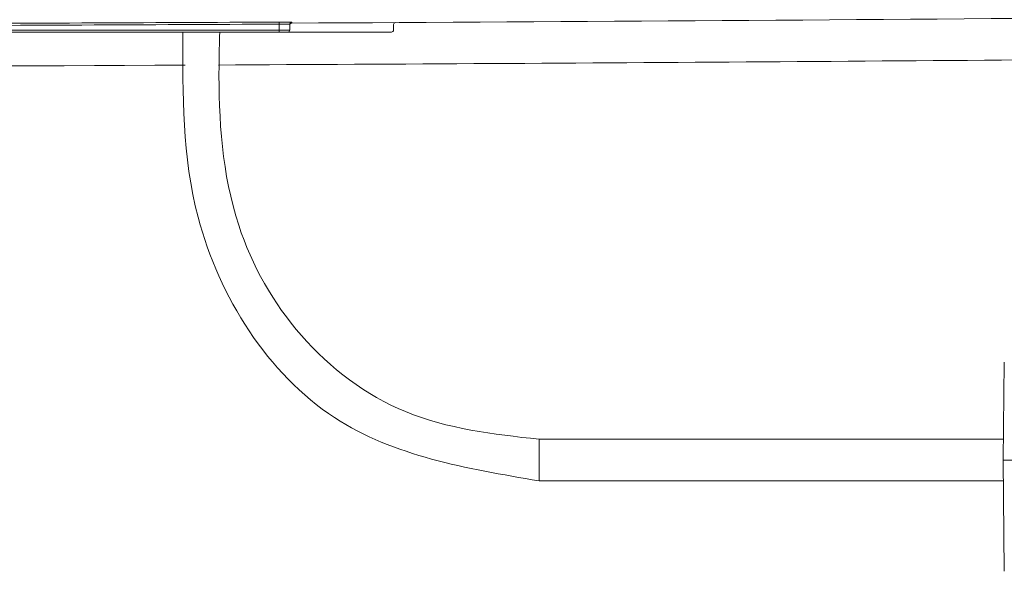
# Model space of a CAD drawing. Units: millimetres. Extents: x 4130 to 5972, y 1538 to 2691.
# Drawn here: x 5178 to 5273, y 2445 to 2498 of the extents above; entities that cross this region are included whole.
import ezdxf

# ---------------------------------------------------------------- set-up
doc = ezdxf.new("R2010")
doc.units = ezdxf.units.MM
doc.layers.add('粗实线', color=7, linetype='Continuous', lineweight=0)

msp = doc.modelspace()

# ---------------------------------------------------------------- linework, layer by layer
at = {"layer": '粗实线', "lineweight": 0}
for p, q in [((5204.298, 2496.678), (5164.298, 2496.678)), ((5203.297, 2497.446), (5203.298, 2497.246)), ((5203.298, 2496.478), (5203.298, 2497.246)), ((5204.298, 2496.678), (5204.298, 2497.232)), ((5204.497, 2497.344), (5204.497, 2497.432)), ((5214.298, 2496.678), (5214.298, 2497.198)), ((5214.098, 2496.478), (5164.189, 2496.478)), ((5197.563, 2496.346), (5197.56, 2496.466)), ((5273.022, 2455.271), (5273.12, 2464.681)), ((5228.322, 2453.271), (5228.322, 2457.271)), ((5273.022, 2457.271), (5228.322, 2457.271)), ((5228.322, 2457.269), (5228.322, 2453.272)), ((5323.254, 2455.271), (5273.008, 2455.271)), ((5273.12, 2444.56), (5273.008, 2455.271)), ((5273.022, 2453.271), (5228.322, 2453.271))]:
    msp.add_line(p, q, dxfattribs=at)
for centre, radius, start, end in [((5062.298, 30109.978), 27613, 270.295058, 270.4670427), ((5062.298, 30109.978), 27612.892, 270.2137203, 270.2925692), ((5062.298, 30109.978), 27613.092, 270.2137203, 270.2925692), ((5203.625, 2437.676), 59.771, 89.77375, 90.31381), ((5203.571, 2455.713), 41.535, 89.72859, 90.37636), ((5204.098, 2496.678), 0.2, 270, 0), ((5204.498, 2497.232), 0.2, 90.27283, 180.01332), ((5214.098, 2496.678), 0.2, 270, 0), ((5214.498, 2497.198), 0.2, 90.3016, 180.02288), ((5062.298, 30109.978), 27617, 269.5019861, 270.2736907), ((5062.282, 30112.143), 27619.165, 270.2803914, 270.4980097)]:
    msp.add_arc(centre, radius, start, end, dxfattribs=at)
for points, knots in [([(5204.298, 2497.232), (5204.298, 2497.235), (5204.28, 2497.234), (5204.259, 2497.239), (5204.211, 2497.239), (5204.151, 2497.242), (5204.074, 2497.243), (5203.945, 2497.246), (5203.841, 2497.246), (5203.768, 2497.247)], [0, 0, 0, 0, 1556.546776, 6019.108696, 13345.144157, 23408.566286, 36029.320293, 50981.010453, 86752.463473, 86752.463473, 86752.463473, 86752.463473]), ([(5204.497, 2497.432), (5204.497, 2497.435), (5204.475, 2497.433), (5204.45, 2497.439), (5204.392, 2497.439), (5204.32, 2497.442), (5204.228, 2497.443), (5204.073, 2497.446), (5203.948, 2497.446), (5203.861, 2497.447)], [0, 0, 0, 0, 1537.151894, 5995.580313, 13321.737622, 23387.701635, 36012.670445, 50969.789687, 86754.438721, 86754.438721, 86754.438721, 86754.438721]), ([(5204.497, 2497.344), (5204.46, 2497.344), (5204.384, 2497.322), (5204.332, 2497.262), (5204.317, 2497.227)], [0, 0, 0, 0, 14698.509975, 29396.227909, 29396.227909, 29396.227909, 29396.227909]), ([(5194.025, 2496.478), (5193.983, 2490.493), (5193.885, 2476.7), (5206.36, 2456.988), (5221.31, 2454.458), (5228.322, 2453.272)], [0, 0, 0, 0, 11913.59055, 27456.535637, 41182.965811, 41182.965811, 41182.965811, 41182.965811]), ([(5197.56, 2496.466), (5197.533, 2495.399), (5197.376, 2489.174), (5198.051, 2478.62), (5204.808, 2466.67), (5215.304, 2458.742), (5223.9, 2457.77), (5228.322, 2457.269)], [0, 0, 0, 0, 3628.26532, 21168.711549, 34995.827722, 49037.077386, 63907.598008, 63907.598008, 63907.598008, 63907.598008])]:
    msp.add_open_spline(points, degree=3, knots=knots, dxfattribs=at)

doc.saveas('drawing.dxf')
